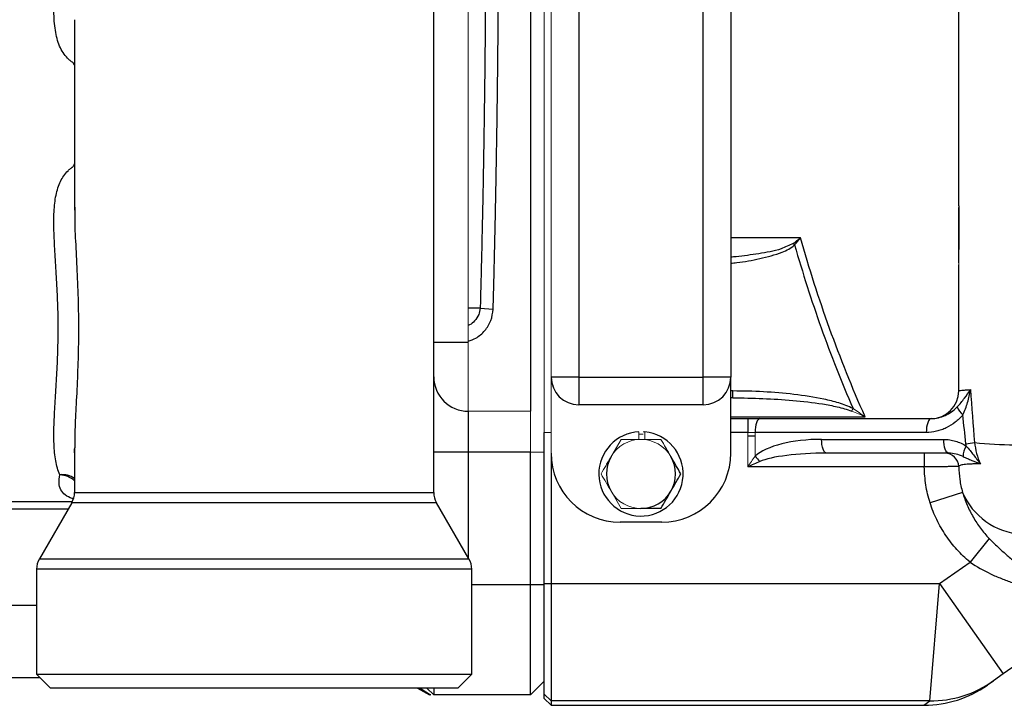
# Model space of a CAD drawing. Units: inches. Extents: x -59 to 45, y -25 to 34.
# Drawn here: x 1 to 7, y -21 to -17 of the extents above; entities that cross this region are included whole.
import ezdxf

# ---------------------------------------------------------------- set-up
doc = ezdxf.new("R2010")
doc.units = ezdxf.units.IN
doc.header["$MEASUREMENT"] = 0

msp = doc.modelspace()

# ---------------------------------------------------------------- linework, layer by layer
at = {"color": 7, "linetype": 'Continuous', "lineweight": 25}
for p, q in [((3.6098, -19.6376), (3.6098, -12.8919)), ((4.161, -13.3544), (4.161, -19.175)), ((4.4366, -13.5482), (4.4366, -18.9813)), ((5.1452, -18.9813), (5.1452, -13.5482)), ((5.3027, -13.5482), (5.3027, -18.9813)), ((1.5625, -16.9438), (1.5625, -18.0299)), ((1.564, -18.0132), (1.5639, -18.0299)), ((6.6019, -18.3158), (6.6019, -18.0147)), ((5.6586, -18.219), (5.6668, -18.2274)), ((6.6019, -18.3305), (6.6019, -18.3158)), ((3.8746, -18.5876), (3.9486, -18.5934)), ((3.8066, -18.7844), (3.6098, -18.7844)), ((4.4366, -18.9813), (4.2791, -18.9813)), ((4.4366, -18.9813), (4.4366, -19.1388)), ((4.4366, -18.9813), (5.1452, -18.9813)), ((5.1452, -19.1388), (5.1452, -18.9813)), ((5.3027, -18.9813), (5.1452, -18.9813)), ((5.3027, -19.4143), (5.3027, -18.9813)), ((4.2903, -19.0366), (4.2903, -19.0262)), ((5.3146, -19.0994), (5.3146, -19.06)), ((5.3146, -19.0994), (5.3027, -19.0994)), ((3.8066, -19.175), (3.8066, -19.4094)), ((5.1452, -19.1388), (4.4366, -19.1388)), ((5.3027, -19.2175), (5.3991, -19.2175)), ((5.3991, -19.2175), (5.4692, -19.2175)), ((5.3991, -19.2175), (5.3991, -19.2962)), ((5.4692, -19.2175), (6.4452, -19.2175)), ((4.2397, -20.1579), (4.2397, -19.2962)), ((6.4171, -19.2962), (5.4411, -19.2962)), ((5.8203, -19.3356), (6.5168, -19.3356)), ((1.5625, -19.3837), (1.5625, -19.6376)), ((1.5629, -19.412), (1.5625, -19.3889)), ((3.8066, -19.4094), (3.6098, -19.4094)), ((4.161, -19.4094), (3.8066, -19.4094)), ((4.161, -20.1624), (4.161, -19.4094)), ((4.2791, -19.4143), (4.2791, -20.1579)), ((6.5449, -19.4143), (5.8484, -19.4143)), ((6.4056, -19.4143), (6.4056, -19.4931)), ((6.4056, -19.4931), (5.3991, -19.4931)), ((6.6242, -19.6378), (6.4385, -19.6971)), ((0.9326, -19.69), (1.5495, -19.69)), ((1.5467, -19.6966), (1.3618, -20.0169)), ((3.8105, -20.0169), (3.6256, -19.6966)), ((4.909, -19.808), (4.6728, -19.808)), ((6.7761, -19.901), (6.6664, -20.0353)), ((6.4924, -20.1579), (6.6664, -20.0353)), ((1.346, -20.0759), (1.346, -20.6742)), ((3.8263, -20.6742), (3.8263, -20.0759)), ((7.6443, -20.1168), (6.8553, -20.6728)), ((4.161, -20.7923), (4.161, -20.1624)), ((4.161, -20.1624), (4.2397, -20.1624)), ((4.2397, -20.7873), (4.2397, -20.1579)), ((4.2397, -20.1579), (4.2791, -20.1579)), ((4.2791, -20.1579), (4.2791, -20.8267)), ((4.2791, -20.1579), (6.4924, -20.1579)), ((6.4366, -20.8267), (6.4924, -20.1579)), ((6.4924, -20.1579), (6.8553, -20.6728)), ((1.3657, -20.6939), (0.9326, -20.6939)), ((1.346, -20.6742), (1.4248, -20.7529)), ((1.346, -20.6742), (3.8263, -20.6742)), ((3.7476, -20.7529), (3.8263, -20.6742)), ((6.8553, -20.6728), (6.7995, -20.7121)), ((3.7476, -20.7529), (1.4248, -20.7529)), ((3.5169, -20.7529), (3.5851, -20.7923)), ((3.5704, -20.7529), (3.6098, -20.7923)), ((3.6098, -20.7529), (3.6098, -20.7923)), ((6.7995, -20.7121), (6.7651, -20.7363)), ((3.594, -20.7923), (3.592, -20.7923)), ((4.161, -20.7923), (3.6098, -20.7923)), ((4.2397, -20.7873), (4.2791, -20.8267)), ((4.2397, -20.812), (4.2397, -20.7873)), ((4.2397, -20.812), (4.2791, -20.8514)), ((6.4366, -20.8267), (4.2791, -20.8267)), ((4.2791, -20.8267), (4.2791, -20.8514)), ((4.2791, -20.8514), (6.4023, -20.8514))]:
    msp.add_line(p, q, dxfattribs=at)
at = {"color": 144, "linetype": 'Continuous', "lineweight": 18}
for p, q in [((4.2791, -18.9813), (4.2791, -13.5482)), ((3.8066, -13.7451), (3.8066, -18.7844)), ((4.2397, -13.7451), (4.2397, -18.7844)), ((6.6024, -18.2532), (6.6023, -18.2532)), ((3.8066, -18.7844), (3.8066, -19.175)), ((4.2397, -18.7844), (4.2397, -19.2532)), ((4.2791, -19.4143), (4.2791, -18.9813)), ((3.8066, -19.175), (4.161, -19.175)), ((4.161, -19.4094), (4.161, -19.175)), ((5.9918, -19.1747), (5.9995, -19.1605)), ((4.2397, -19.2532), (4.2397, -19.2569)), ((4.2397, -19.2962), (4.2397, -19.2569)), ((4.2397, -19.2962), (4.2791, -19.2962)), ((4.7791, -19.2926), (4.7791, -19.3356)), ((4.8131, -19.2933), (4.8131, -19.3356)), ((5.4411, -19.2962), (5.3991, -19.2962)), ((5.3991, -19.4931), (5.3991, -19.2962)), ((5.4411, -19.2962), (5.4411, -19.4306)), ((4.6772, -19.3356), (4.6239, -19.4281)), ((4.161, -19.4094), (4.2397, -19.4094)), ((4.6239, -19.6368), (4.6772, -19.7293)), ((4.161, -20.7923), (4.2397, -20.7136))]:
    msp.add_line(p, q, dxfattribs=at)
at = {"color": 8, "linetype": 'Continuous', "lineweight": 25}
for p, q in [((3.8746, -18.5876), (3.8066, -18.5876)), ((5.3146, -19.06), (5.3027, -19.06)), ((5.3991, -19.2962), (5.3027, -19.2962)), ((5.3991, -19.3159), (5.4411, -19.3159)), ((3.8066, -19.4094), (3.8066, -20.0102)), ((1.5625, -19.6376), (3.6098, -19.6376)), ((3.6256, -19.6966), (1.5467, -19.6966)), ((1.5252, -19.7338), (0.9326, -19.7338)), ((1.3618, -20.0169), (3.8105, -20.0169)), ((3.8263, -20.0759), (1.346, -20.0759)), ((3.8263, -20.1624), (4.161, -20.1624)), ((0.9326, -20.2805), (1.346, -20.2805)), ((3.5323, -20.7529), (3.592, -20.7923)), ((6.4023, -20.8514), (6.4366, -20.8267))]:
    msp.add_line(p, q, dxfattribs=at)
at = {"color": 8, "linetype": 'Continuous', "lineweight": 25, "flags": 128}
msp.add_lwpolyline([(1.5625, -17.2023), (1.5541, -17.1893), (1.5541, -17.1893), (1.5541, -17.1893)], dxfattribs=at)
at = {"color": 7, "linetype": 'Continuous', "lineweight": 25, "flags": 128}
for points in [[(5.4692, -19.2175), (5.4637, -19.219), (5.4585, -19.2235), (5.4536, -19.2308), (5.4494, -19.2406), (5.4459, -19.2525), (5.4433, -19.2661), (5.4417, -19.2809), (5.4411, -19.2962)], [(6.4452, -19.2175), (6.4397, -19.219), (6.4345, -19.2235), (6.4296, -19.2308), (6.4254, -19.2406), (6.4219, -19.2525), (6.4193, -19.2661), (6.4177, -19.2809), (6.4171, -19.2962)], [(5.8484, -19.4143), (5.8429, -19.4128), (5.8376, -19.4084), (5.8328, -19.4011), (5.8285, -19.3913), (5.8251, -19.3794), (5.8225, -19.3657), (5.8209, -19.351), (5.8203, -19.3356)], [(6.5449, -19.4143), (6.5394, -19.4128), (6.5342, -19.4084), (6.5293, -19.4011), (6.5251, -19.3913), (6.5216, -19.3794), (6.519, -19.3657), (6.5174, -19.351), (6.5168, -19.3356)]]:
    msp.add_lwpolyline(points, dxfattribs=at)
at = {"color": 7, "linetype": 'Continuous', "lineweight": 25}
for centre, radius, start, end in [((3.8059, -18.979), 0.1961, 180.2265, 270.2247), ((4.4366, -18.9813), 0.1575, 180, 270), ((5.1452, -18.9813), 0.1575, 270, 0), ((6.4444, -19.06), 0.1575, 270, 360), ((6.6953, -19.1108), 0.1103, 201.368, 230.9783), ((4.7909, -19.5325), 0.2402, 92.819, 84.6903), ((6.4618, -17.9985), 1.3746, 277.592, 279.6546), ((6.9489, -16.9231), 2.444, 263.9731, 269.3211), ((4.6728, -19.4143), 0.3937, 180, 270), ((4.909, -19.4143), 0.3937, 270, 0), ((6.5237, -19.4931), 0.0787, 1.943, 89.9862), ((6.7358, -19.4342), 0.1088, 146.4614, 179.6772), ((4.7909, -19.5325), 0.1969, 150, 210), ((4.7909, -19.5325), 0.1969, 330, 30), ((5.6632, -19.2593), 0.2805, 217.6403, 226.2228), ((1.4444, -19.6376), 0.1181, 330, 0), ((3.7279, -19.6376), 0.1181, 180, 210), ((4.7909, -19.5325), 0.1969, 270, 330), ((6.9826, -19.4872), 0.3887, 202.7911, 266.1724), ((1.4641, -20.0759), 0.1181, 150, 180), ((3.7082, -20.0759), 0.1181, 0, 30), ((6.4023, -20.2214), 0.6299, 270.2882, 305.1717), ((6.4381, -20.1992), 0.6274, 269.8641, 305.1658)]:
    msp.add_arc(centre, radius, start, end, dxfattribs=at)
at = {"color": 144, "linetype": 'Continuous', "lineweight": 18}
for radius, start, end in [(0.2402, 84.6903, 87.181), (0.1969, 90, 150), (0.2264, 87.0093, 92.9907), (0.1969, 30, 90), (0.1969, 210, 270)]:
    msp.add_arc((4.7909, -19.5325), radius, start, end, dxfattribs=at)
at = {"color": 8, "linetype": 'Continuous', "lineweight": 25}
for centre, radius, start, end in [((1.4944, -19.6501), 0.1134, 53.0799, 97.993), ((1.4717, -19.6734), 0.1357, 47.9636, 87.0392)]:
    msp.add_arc(centre, radius, start, end, dxfattribs=at)
at = {"color": 7, "linetype": 'Continuous', "lineweight": 25}
for centre, ratio in [((5.8203, -19.4931), 0.381247), ((5.8484, -19.4931), 0.190624)]:
    msp.add_ellipse(centre, major_axis=(0.4131, 0), ratio=ratio, start_param=1.570796, end_param=2.733791, dxfattribs=at)
for points, knots in [([(1.5541, -17.1893), (1.5513, -17.1874), (1.5484, -17.1854), (1.543, -17.1812), (1.535, -17.1748), (1.5276, -17.168), (1.5135, -17.1536), (1.505, -17.143), (1.4899, -17.1201), (1.4832, -17.1076), (1.4717, -17.0808), (1.4669, -17.0666), (1.4587, -17.0366), (1.4555, -17.0208), (1.4503, -16.9875), (1.4484, -16.97), (1.4443, -16.9152), (1.444, -16.8764), (1.4454, -16.8146), (1.4461, -16.7934), (1.4482, -16.7499), (1.4494, -16.7274), (1.4534, -16.6594), (1.4565, -16.6127), (1.4607, -16.5407), (1.4621, -16.5164), (1.4645, -16.4671), (1.4656, -16.442), (1.4682, -16.3665), (1.4691, -16.3158), (1.4691, -16.2647)], [0, 0, 0, 0, 0.015625, 0.015625, 0.03125, 0.0625, 0.0625, 0.125, 0.125, 0.1875, 0.1875, 0.25, 0.25, 0.3125, 0.3125, 0.375, 0.375, 0.5, 0.5, 0.5625, 0.5625, 0.625, 0.625, 0.75, 0.75, 0.8125, 0.8125, 0.875, 0.875, 1, 1, 1, 1]), ([(3.9059, -16.2647), (3.9059, -16.3017), (3.9059, -16.3755), (3.9056, -16.4862), (3.9053, -16.597), (3.9048, -16.7077), (3.9041, -16.8184), (3.9034, -16.9291), (3.9024, -17.0397), (3.9014, -17.1504), (3.9002, -17.261), (3.8988, -17.3717), (3.8973, -17.4823), (3.8957, -17.5929), (3.8939, -17.7035), (3.892, -17.814), (3.89, -17.9246), (3.8878, -18.0351), (3.8854, -18.1456), (3.8829, -18.2561), (3.8803, -18.3666), (3.8775, -18.4771), (3.8756, -18.5508), (3.8746, -18.5876)], [0, 0, 0, 0, 0.047633, 0.095261, 0.142883, 0.190501, 0.238116, 0.285727, 0.333336, 0.380944, 0.428551, 0.476157, 0.523764, 0.571372, 0.618981, 0.666593, 0.714208, 0.761827, 0.80945, 0.857078, 0.904712, 0.952353, 1, 1, 1, 1]), ([(3.9486, -18.5934), (3.9496, -18.5565), (3.9515, -18.4827), (3.9543, -18.3719), (3.9569, -18.2611), (3.9594, -18.1503), (3.9617, -18.0395), (3.9639, -17.9286), (3.966, -17.8177), (3.9679, -17.7069), (3.9697, -17.596), (3.9713, -17.4851), (3.9728, -17.3742), (3.9742, -17.2632), (3.9754, -17.1523), (3.9764, -17.0414), (3.9774, -16.9304), (3.9781, -16.8195), (3.9788, -16.7085), (3.9793, -16.5976), (3.9796, -16.4866), (3.9798, -16.3757), (3.9799, -16.3017), (3.9799, -16.2647)], [0, 0, 0, 0, 0.0476494, 0.0952952, 0.1429376, 0.1905766, 0.2382123, 0.2858448, 0.3334742, 0.3811006, 0.4287239, 0.4763443, 0.523962, 0.5715768, 0.6191891, 0.6667987, 0.7144058, 0.7620104, 0.8096128, 0.8572128, 0.9048106, 0.9524063, 1, 1, 1, 1]), ([(6.6019, -18.0043), (6.6019, -17.7147), (6.6019, -17.4248), (6.6019, -16.8449), (6.6019, -16.5549), (6.6019, -16.2647)], [0, 0, 0, 0, 0.5, 0.5, 1, 1, 1, 1]), ([(1.4787, -19.5378), (1.4679, -19.5135), (1.4603, -19.4866), (1.4497, -19.4279), (1.4467, -19.396), (1.4446, -19.3443), (1.4444, -19.3264), (1.4445, -19.2899), (1.4449, -19.2713), (1.4469, -19.2139), (1.4491, -19.174), (1.4528, -19.1116), (1.4542, -19.0903), (1.4569, -19.0472), (1.4582, -19.0255), (1.462, -18.9598), (1.4642, -18.9152), (1.4668, -18.8471), (1.4675, -18.8243), (1.4685, -18.7781), (1.4689, -18.7549), (1.4693, -18.6857), (1.4689, -18.6398), (1.4665, -18.5488), (1.4646, -18.5036), (1.4611, -18.4363), (1.4598, -18.4141), (1.4572, -18.3704), (1.4559, -18.3489), (1.4519, -18.2854), (1.4494, -18.2444), (1.4465, -18.1848), (1.4457, -18.1652), (1.4446, -18.127), (1.4444, -18.1085), (1.4446, -18.0548), (1.4461, -18.0212), (1.4515, -17.9742), (1.4538, -17.9591), (1.4597, -17.9301), (1.4633, -17.9161), (1.476, -17.8765), (1.4872, -17.8533), (1.5086, -17.8229), (1.5165, -17.8135), (1.5297, -17.8005), (1.5343, -17.7964), (1.5415, -17.7904), (1.5452, -17.7875), (1.5496, -17.7843), (1.5518, -17.7827), (1.5529, -17.7819), (1.5534, -17.7815), (1.5538, -17.7813), (1.554, -17.7812), (1.5541, -17.7811)], [0, 0, 0, 0, 0.0625, 0.0625, 0.125, 0.125, 0.15625, 0.15625, 0.1875, 0.1875, 0.25, 0.25, 0.28125, 0.28125, 0.3125, 0.3125, 0.375, 0.375, 0.40625, 0.40625, 0.4375, 0.4375, 0.5, 0.5, 0.5625, 0.5625, 0.59375, 0.59375, 0.625, 0.625, 0.6875, 0.6875, 0.71875, 0.71875, 0.75, 0.75, 0.8125, 0.8125, 0.84375, 0.84375, 0.875, 0.875, 0.9375, 0.9375, 0.96875, 0.96875, 0.984375, 0.984375, 0.992188, 0.996094, 0.998047, 0.999023, 0.999512, 0.999512, 1, 1, 1, 1]), ([(6.6019, -18.0043), (6.6019, -18.0568), (6.602, -18.1093), (6.6021, -18.1618), (6.6022, -18.1922), (6.6022, -18.2227), (6.6024, -18.2532)], [0, 0, 0, 0, 0.004000003, 0.004000003, 0.004000003, 0.006321931, 0.006321931, 0.006321931, 0.006321931]), ([(5.6668, -18.2274), (5.7119, -18.3864), (5.7623, -18.5437), (5.8734, -18.855), (5.934, -19.0087), (5.9995, -19.1605)], [0, 0, 0, 0, 0.5, 0.5, 1, 1, 1, 1]), ([(6.0682, -19.2067), (5.9949, -19.0413), (5.9275, -18.8736), (5.8047, -18.5332), (5.7495, -18.361), (5.7007, -18.1868)], [0, 0, 0, 0, 0.5, 0.5, 1, 1, 1, 1]), ([(3.8746, -18.5876), (3.8726, -18.6003), (3.8684, -18.6275), (3.8448, -18.6596), (3.8231, -18.6799), (3.8093, -18.6852), (3.8066, -18.6862)], [0, 0, 0, 0, 0.300348, 0.645146, 0.9329222, 1, 1, 1, 1]), ([(3.8066, -18.7763), (3.8214, -18.7711), (3.8573, -18.7584), (3.9024, -18.7171), (3.9399, -18.6603), (3.9457, -18.6157), (3.9486, -18.5934)], [0, 0, 0, 0, 0.189092, 0.459316, 0.728531, 1, 1, 1, 1]), ([(5.9995, -19.1605), (5.9863, -19.1534), (5.9728, -19.1476), (5.9456, -19.1371), (5.9319, -19.1324), (5.8903, -19.1198), (5.8623, -19.1129), (5.7776, -19.0947), (5.7203, -19.0861), (5.605, -19.0726), (5.5469, -19.0678), (5.4309, -19.0615), (5.3728, -19.06), (5.3146, -19.06)], [0, 0, 0, 0, 0.0625, 0.0625, 0.125, 0.125, 0.25, 0.25, 0.5, 0.5, 0.75, 0.75, 1, 1, 1, 1]), ([(6.5926, -19.151), (6.6007, -19.1426), (6.6081, -19.1343), (6.6219, -19.1177), (6.6284, -19.1094), (6.6471, -19.0847), (6.6586, -19.0683), (6.6694, -19.0522)], [0, 0, 0, 0, 0.25, 0.25, 0.5, 0.5, 1, 1, 1, 1]), ([(6.6019, -19.06), (6.6019, -19.0586), (6.6077, -19.0572), (6.6219, -19.0556), (6.6251, -19.0552), (6.6322, -19.0546), (6.6361, -19.0543), (6.6487, -19.0533), (6.6584, -19.0527), (6.6694, -19.0522)], [0, 0, 0, 0, 0.5, 0.5, 0.625, 0.625, 0.75, 0.75, 1, 1, 1, 1]), ([(6.6258, -19.1965), (6.6372, -19.1733), (6.6457, -19.1494), (6.6597, -19.101), (6.6652, -19.0764), (6.6694, -19.0522)], [0, 0, 0, 0, 0.5, 0.5, 1, 1, 1, 1]), ([(5.3146, -19.0994), (5.3716, -19.0994), (5.4286, -19.1005), (5.5425, -19.1052), (5.5994, -19.1086), (5.713, -19.1187), (5.7696, -19.1251), (5.8538, -19.1386), (5.8818, -19.1438), (5.9235, -19.1534), (5.9373, -19.1569), (5.9649, -19.1649), (5.9785, -19.1693), (5.9918, -19.1747)], [0, 0, 0, 0, 0.25, 0.25, 0.5, 0.5, 0.75, 0.75, 0.875, 0.875, 0.9375, 0.9375, 1, 1, 1, 1]), ([(6.4452, -19.2175), (6.4592, -19.2175), (6.4728, -19.2158), (6.4993, -19.2095), (6.5124, -19.2049), (6.5372, -19.1934), (6.5491, -19.1865), (6.5718, -19.1704), (6.5826, -19.1613), (6.5926, -19.151)], [0, 0, 0, 0, 0.25, 0.25, 0.5, 0.5, 0.75, 0.75, 1, 1, 1, 1]), ([(6.6258, -19.1965), (6.6192, -19.2043), (6.6122, -19.2118), (6.5975, -19.2258), (6.5898, -19.2324), (6.5658, -19.2507), (6.5489, -19.2611), (6.5222, -19.274), (6.513, -19.2778), (6.4943, -19.2844), (6.4849, -19.2872), (6.4563, -19.2939), (6.4369, -19.2962), (6.4171, -19.2962)], [0, 0, 0, 0, 0.125, 0.125, 0.25, 0.25, 0.5, 0.5, 0.625, 0.625, 0.75, 0.75, 1, 1, 1, 1]), ([(6.5168, -19.3356), (6.5281, -19.3356), (6.5393, -19.3365), (6.5615, -19.3399), (6.5726, -19.3425), (6.6051, -19.3524), (6.6256, -19.3618), (6.6451, -19.3741)], [0, 0, 0, 0, 0.25, 0.25, 0.5, 0.5, 1, 1, 1, 1]), ([(6.6923, -19.3536), (6.6945, -19.3746), (6.6982, -19.3953), (6.7093, -19.436), (6.7166, -19.4558), (6.7261, -19.4745)], [0, 0, 0, 0, 0.5, 0.5, 1, 1, 1, 1]), ([(6.627, -19.4336), (6.6138, -19.4278), (6.6004, -19.4231), (6.573, -19.4164), (6.5591, -19.4143), (6.5449, -19.4143)], [0, 0, 0, 0, 0.5, 0.5, 1, 1, 1, 1]), ([(6.6451, -19.3741), (6.6527, -19.3821), (6.6597, -19.3905), (6.6732, -19.4075), (6.6797, -19.4161), (6.6992, -19.4417), (6.7121, -19.4586), (6.7261, -19.4745)], [0, 0, 0, 0, 0.25, 0.25, 0.5, 0.5, 1, 1, 1, 1]), ([(5.4692, -19.4619), (5.4576, -19.467), (5.4459, -19.4722), (5.4225, -19.4826), (5.4108, -19.4878), (5.3991, -19.4931)], [0, 0, 0, 0, 0.5, 0.5, 1, 1, 1, 1]), ([(6.627, -19.4336), (6.6356, -19.4373), (6.6437, -19.441), (6.6599, -19.4483), (6.6679, -19.4519), (6.6922, -19.4623), (6.7087, -19.4687), (6.7261, -19.4745)], [0, 0, 0, 0, 0.25, 0.25, 0.5, 0.5, 1, 1, 1, 1]), ([(6.6023, -19.4904), (6.6019, -19.4904), (6.6003, -19.4904), (6.5947, -19.4905), (6.5907, -19.4906), (6.5754, -19.4908), (6.5607, -19.491), (6.5333, -19.4914), (6.5235, -19.4916), (6.5024, -19.4918), (6.4911, -19.492), (6.4677, -19.4923), (6.4557, -19.4925), (6.431, -19.4928), (6.4183, -19.4929), (6.4056, -19.4931)], [0, 0, 0, 0, 0.125, 0.125, 0.25, 0.25, 0.5, 0.5, 0.625, 0.625, 0.75, 0.75, 0.875, 0.875, 1, 1, 1, 1]), ([(6.4385, -19.6971), (6.4279, -19.6638), (6.4201, -19.6301), (6.4095, -19.5621), (6.4066, -19.5277), (6.4056, -19.4931)], [0, 0, 0, 0, 0.5, 0.5, 1, 1, 1, 1]), ([(6.7261, -19.4745), (6.7156, -19.4747), (6.7057, -19.475), (6.6873, -19.4756), (6.6788, -19.476), (6.6632, -19.4768), (6.6561, -19.4772), (6.6433, -19.4782), (6.6375, -19.4788), (6.6223, -19.4806), (6.6151, -19.4821), (6.6055, -19.4857), (6.6032, -19.4879), (6.6023, -19.4904)], [0, 0, 0, 0, 0.125, 0.125, 0.25, 0.25, 0.375, 0.375, 0.5, 0.5, 0.75, 0.75, 1, 1, 1, 1]), ([(6.6023, -19.4904), (6.603, -19.5152), (6.6048, -19.5399), (6.6116, -19.589), (6.6168, -19.6135), (6.6242, -19.6378)], [0, 0, 0, 0, 0.5, 0.5, 1, 1, 1, 1]), ([(4.9614, -19.6309), (4.9662, -19.6225), (4.971, -19.6141), (4.9806, -19.5975), (4.9854, -19.5893), (4.9996, -19.5647), (5.0089, -19.5485), (5.0182, -19.5325)], [0, 0, 0, 0, 0.25, 0.25, 0.5, 0.5, 1, 1, 1, 1]), ([(6.6242, -19.6378), (6.6314, -19.6626), (6.6401, -19.6867), (6.6602, -19.7337), (6.6718, -19.7567), (6.6973, -19.801), (6.7112, -19.8223), (6.7416, -19.8631), (6.7581, -19.8826), (6.7761, -19.901)], [0, 0, 0, 0, 0.25, 0.25, 0.5, 0.5, 0.75, 0.75, 1, 1, 1, 1]), ([(6.6664, -20.0353), (6.6395, -20.0133), (6.6147, -19.9895), (6.5688, -19.9387), (6.5478, -19.9117), (6.5189, -19.8687), (6.5098, -19.854), (6.4925, -19.824), (6.4844, -19.8087), (6.4619, -19.7622), (6.4491, -19.7302), (6.4385, -19.6971)], [0, 0, 0, 0, 0.25, 0.25, 0.5, 0.5, 0.625, 0.625, 0.75, 0.75, 1, 1, 1, 1]), ([(4.9045, -19.7293), (4.886, -19.7293), (4.8671, -19.7293), (4.8292, -19.7293), (4.8101, -19.7293), (4.7909, -19.7293)], [0, 0, 0, 0, 0.5, 0.5, 1, 1, 1, 1]), ([(6.7761, -19.901), (6.7922, -19.9174), (6.8083, -19.933), (6.8404, -19.963), (6.8564, -19.9775), (6.8883, -20.0057), (6.9042, -20.0194), (6.936, -20.0461), (6.9518, -20.0592), (6.9988, -20.0973), (7.0296, -20.1215), (7.0746, -20.1562), (7.0894, -20.1675), (7.1113, -20.1841), (7.1185, -20.1896), (7.1329, -20.2005), (7.1401, -20.2059), (7.1471, -20.2112)], [0, 0, 0, 0, 0.125, 0.125, 0.25, 0.25, 0.375, 0.375, 0.5, 0.5, 0.75, 0.75, 0.875, 0.875, 0.9375, 0.9375, 1, 1, 1, 1]), ([(6.6664, -20.0353), (6.7043, -20.0616), (6.7438, -20.0833), (6.8042, -20.1117), (6.8246, -20.1205), (6.8656, -20.1368), (6.8864, -20.1444), (6.9276, -20.1583), (6.9481, -20.1647), (6.9889, -20.1765), (7.0093, -20.1819), (7.0495, -20.1918), (7.0694, -20.1962), (7.0988, -20.2023), (7.1086, -20.2042), (7.1231, -20.2069), (7.1279, -20.2078), (7.1375, -20.2095), (7.1424, -20.2104), (7.1471, -20.2112)], [0, 0, 0, 0, 0.25, 0.25, 0.375, 0.375, 0.5, 0.5, 0.625, 0.625, 0.75, 0.75, 0.875, 0.875, 0.9375, 0.9375, 0.96875, 0.96875, 1, 1, 1, 1])]:
    msp.add_open_spline(points, degree=3, knots=knots, dxfattribs=at)
at = {"color": 8, "linetype": 'Continuous', "lineweight": 25}
for points, knots in [([(1.5541, -17.7811), (1.5541, -17.7811), (1.5542, -17.7809), (1.557, -17.7774), (1.5599, -17.7715), (1.5625, -17.7658)], [0, 0, 0, 0, 0.000074, 0.04262, 1, 1, 1, 1]), ([(1.5639, -18.0299), (1.5636, -18.0497), (1.5626, -18.1164), (1.5701, -18.2479), (1.5785, -18.4192), (1.5848, -18.6022), (1.5851, -18.7858), (1.5797, -18.966), (1.5717, -19.1312), (1.564, -19.2727), (1.5635, -19.3503), (1.5633, -19.3837)], [0, 0, 0, 0, 0.051442, 0.17372, 0.298971, 0.426759, 0.557717, 0.679613, 0.804135, 0.915648, 1, 1, 1, 1]), ([(5.7007, -18.1868), (5.6933, -18.1868), (5.6089, -18.1868), (5.4761, -18.1868), (5.351, -18.1868), (5.3027, -18.1868)], [0, 0, 0, 0, 0.056044, 0.635102, 1, 1, 1, 1]), ([(5.6586, -18.219), (5.6357, -18.2301), (5.5739, -18.2602), (5.4619, -18.2779), (5.3663, -18.2922), (5.3127, -18.2962), (5.3027, -18.297)], [0, 0, 0, 0, 0.207051, 0.560509, 0.917779, 1, 1, 1, 1]), ([(5.3027, -18.3314), (5.3142, -18.3304), (5.3698, -18.3254), (5.4688, -18.3072), (5.5679, -18.2812), (5.6343, -18.2526), (5.6559, -18.2358), (5.6668, -18.2274)], [0, 0, 0, 0, 0.090682, 0.436969, 0.786892, 0.892038, 1, 1, 1, 1]), ([(5.3027, -19.2067), (5.479, -19.2067), (5.7259, -19.2067), (5.9815, -19.2067), (6.0602, -19.2067), (6.0682, -19.2067)], [0, 0, 0, 0, 0.692044, 0.968741, 1, 1, 1, 1]), ([(1.5549, -19.6736), (1.553, -19.6731), (1.5336, -19.669), (1.5078, -19.6533), (1.4816, -19.6248), (1.4711, -19.5864), (1.4761, -19.5542), (1.4787, -19.5378)], [0, 0, 0, 0, 0.026509, 0.267892, 0.51723, 0.754534, 1, 1, 1, 1])]:
    msp.add_open_spline(points, degree=3, knots=knots, dxfattribs=at)
at = {"color": 7, "linetype": 'Continuous', "lineweight": 25}
for points in [[(5.6586, -18.219), (5.6729, -18.2083), (5.687, -18.1975), (5.7007, -18.1868)], [(5.6668, -18.2274), (5.6784, -18.2139), (5.6898, -18.2003), (5.7007, -18.1868)], [(6.6019, -19.06), (6.6019, -18.8205), (6.6019, -18.5807), (6.6019, -18.3407)], [(6.6694, -19.0522), (6.6757, -19.1527), (6.6831, -19.2533), (6.6923, -19.3536)], [(6.6434, -19.361), (6.6369, -19.3063), (6.6311, -19.2514), (6.6258, -19.1965)], [(6.6451, -19.3741), (6.6445, -19.3697), (6.6439, -19.3654), (6.6434, -19.361)], [(5.0182, -19.5325), (4.9996, -19.5003), (4.9807, -19.4676), (4.9614, -19.434)], [(4.9045, -19.7293), (4.9231, -19.6971), (4.942, -19.6644), (4.9614, -19.6309)]]:
    msp.add_open_spline(points, degree=3, dxfattribs=at)
at = {"color": 144, "linetype": 'Continuous', "lineweight": 18}
for points, knots in [([(6.6024, -18.2532), (6.6024, -18.2686), (6.6024, -18.2841), (6.6021, -18.3134), (6.6019, -18.3275), (6.6019, -18.3407)], [0, 0, 0, 0, 0.5, 0.5, 1, 1, 1, 1]), ([(4.7909, -19.3356), (4.7717, -19.3356), (4.7522, -19.3356), (4.7142, -19.3356), (4.6956, -19.3356), (4.6772, -19.3356)], [0, 0, 0, 0, 0.5, 0.5, 1, 1, 1, 1]), ([(4.9045, -19.3356), (4.886, -19.3356), (4.8671, -19.3356), (4.8292, -19.3356), (4.8101, -19.3356), (4.7909, -19.3356)], [0, 0, 0, 0, 0.5, 0.5, 1, 1, 1, 1]), ([(4.9614, -19.434), (4.9565, -19.4257), (4.9517, -19.4173), (4.9421, -19.4007), (4.9374, -19.3924), (4.9232, -19.3679), (4.9138, -19.3517), (4.9045, -19.3356)], [0, 0, 0, 0, 0.25, 0.25, 0.5, 0.5, 1, 1, 1, 1]), ([(4.6204, -19.434), (4.6156, -19.4424), (4.6107, -19.4508), (4.6012, -19.4674), (4.5964, -19.4756), (4.5822, -19.5002), (4.5729, -19.5164), (4.5636, -19.5325)], [0, 0, 0, 0, 0.25, 0.25, 0.5, 0.5, 1, 1, 1, 1]), ([(5.4411, -19.4306), (5.4342, -19.4409), (5.4272, -19.4512), (5.4132, -19.4721), (5.4061, -19.4826), (5.3991, -19.4931)], [0, 0, 0, 0, 0.5, 0.5, 1, 1, 1, 1]), ([(4.7909, -19.7293), (4.7717, -19.7293), (4.7522, -19.7293), (4.7142, -19.7293), (4.6956, -19.7293), (4.6772, -19.7293)], [0, 0, 0, 0, 0.5, 0.5, 1, 1, 1, 1])]:
    msp.add_open_spline(points, degree=3, knots=knots, dxfattribs=at)
for points in [[(5.9918, -19.1747), (6.0175, -19.1852), (6.043, -19.1959), (6.0682, -19.2067)], [(5.9995, -19.1605), (6.0227, -19.1757), (6.0456, -19.1911), (6.0682, -19.2067)], [(4.5636, -19.5325), (4.5822, -19.5647), (4.6011, -19.5973), (4.6204, -19.6309)]]:
    msp.add_open_spline(points, degree=3, dxfattribs=at)

doc.saveas('drawing.dxf')
